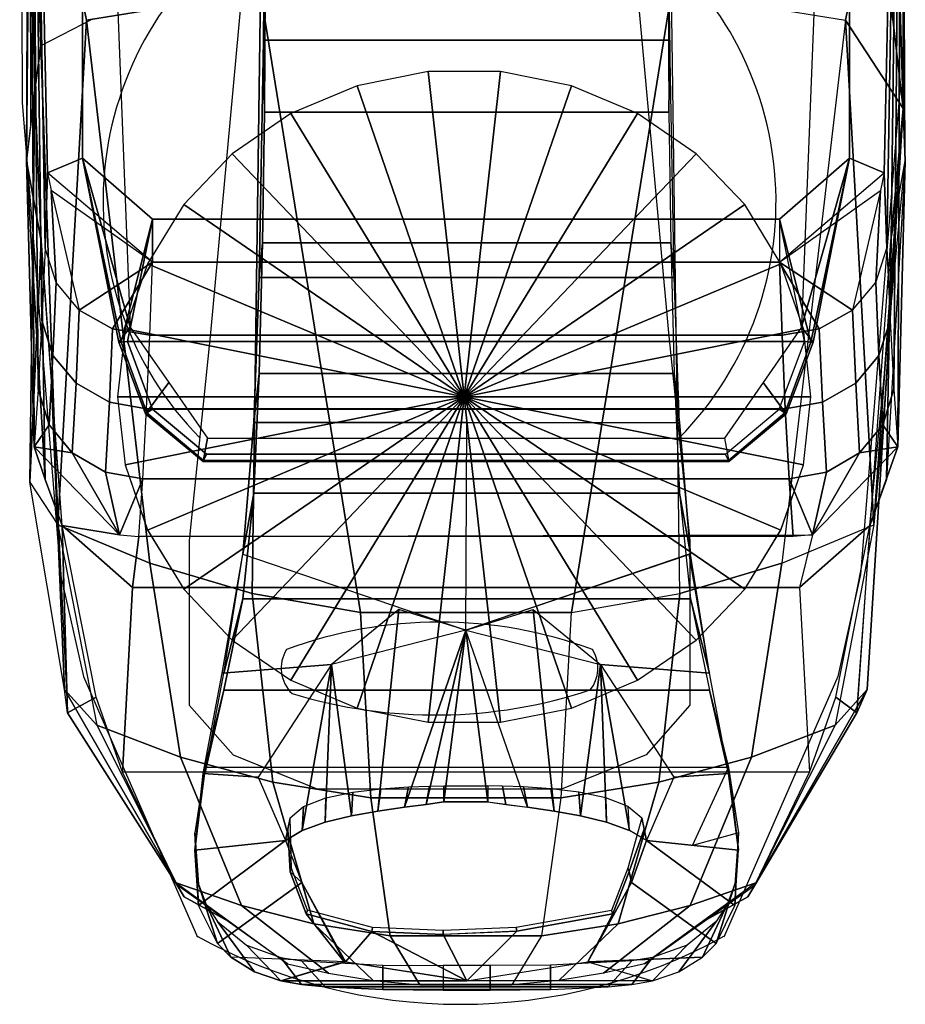
# Model space of a CAD drawing. Extents: x 0 to 285, y -545 to 1.
# Drawn here: x 32 to 285, y -545 to -264 of the extents above; entities that cross this region are included whole.
import ezdxf

# ---------------------------------------------------------------- set-up
doc = ezdxf.new("R2010")
doc.units = 0
doc.header["$LTSCALE"] = 10
doc.linetypes.add('CONTINUA', pattern=[0])
for name, color, linetype in [('elux3d-200-2d', 1, 'CONTINUA'), ('elux3d-200-3d', 1, 'CONTINUA'), ('elux3d-204-2d', 7, 'CONTINUOUS')]:
    doc.layers.add(name, color=color, linetype=linetype)

msp = doc.modelspace()

# ---------------------------------------------------------------- linework, layer by layer
at = {"layer": 'elux3d-200-2d'}
for points in [[(31.85, -93.93), (32.55, -287.57), (43.53, -422.31), (50.04, -451.45), (82.55, -525.82)], [(283.41, -93.93), (282.7, -287.57), (271.73, -422.31), (265.22, -451.45), (232.7, -525.82)]]:
    msp.add_lwpolyline(points, dxfattribs=at)
msp.add_arc((157.63, -390.21), 154.77, 240.885, 299.115, dxfattribs=at)
at = {"layer": 'elux3d-200-3d', "extrusion": (-1, 0, 0)}
for p, q in [((52.58, -263.82, 1248.18), (37.89, -271.4, 1226.33)), ((50.88, -264.11, 1247.58), (42.76, -408.09, 1210.78)), ((37.89, -271.4, 1226.33), (36.15, -284.11, 1184.98))]:
    msp.add_line(p, q, dxfattribs=at)
at = {"layer": 'elux3d-200-3d', "extrusion": (0, -0.329907, 0.944013), "elevation": 1285.04}
msp.add_lwpolyline([(257.59, 55.42), (255.43, 75.98), (249.04, 95.65), (238.7, 113.56), (224.86, 128.92), (208.13, 141.08), (189.24, 149.49), (169.02, 153.79), (148.34, 153.79), (128.11, 149.49), (109.22, 141.08), (92.49, 128.92), (78.66, 113.56), (68.32, 95.65), (61.93, 75.98), (59.76, 55.42), (61.93, 34.85), (68.32, 15.19), (78.66, -2.72), (92.49, -18.09), (109.22, -30.24), (128.11, -38.65), (148.34, -42.95), (169.02, -42.95), (189.24, -38.65), (208.13, -30.24), (224.86, -18.09), (238.7, -2.72), (249.04, 15.19), (255.43, 34.85)], close=True, dxfattribs=at)
at = {"layer": 'elux3d-200-3d'}
for points in [[(34.7, -71.24, 1021.34), (49.77, -61.09, 1011.42), (49.78, -303.48, 926.17), (39.81, -307.68, 935.28)], [(53.11, -88.2, 900.16), (63.4, -351.71, 899.3), (49.78, -303.48, 926.17), (49.77, -61.09, 1011.42)], [(265.22, -88.2, 900.16), (254.94, -351.71, 899.3), (268.55, -303.48, 926.17), (268.56, -61.09, 1011.42)], [(283.63, -71.24, 1021.34), (268.56, -61.09, 1011.42), (268.55, -303.48, 926.17), (278.52, -307.68, 935.28)], [(34.7, -71.24, 1021.34), (39.81, -307.68, 935.28), (39.11, -329.14, 977.68), (34.7, -69.02, 1070.79)], [(34.7, -72.27, 1119.74), (34.7, -69.02, 1070.79), (39.11, -329.14, 977.68), (38.19, -349.77, 1022.34)], [(283.63, -71.24, 1021.34), (278.52, -307.68, 935.28), (279.22, -329.14, 977.68), (283.63, -69.02, 1070.79)], [(283.63, -72.27, 1119.74), (283.63, -69.02, 1070.79), (279.22, -329.14, 977.68), (280.15, -349.77, 1022.34)], [(34.7, -81.16, 1169.18), (34.7, -72.27, 1119.74), (38.19, -349.77, 1022.34), (37.08, -369.41, 1069.02)], [(283.63, -81.16, 1169.18), (283.63, -72.27, 1119.74), (280.15, -349.77, 1022.34), (281.25, -369.41, 1069.02)], [(34.7, -81.16, 1169.18), (37.08, -369.41, 1069.02), (35.93, -385.89, 1112.2), (34.7, -95.77, 1217.8)], [(283.63, -81.16, 1169.18), (281.25, -369.41, 1069.02), (282.4, -385.89, 1112.2), (283.63, -95.77, 1217.8)], [(34.7, -95.77, 1217.8), (35.93, -385.89, 1112.2), (33.82, -304.28, 1158.99), (34.7, -95.77, 1217.8)], [(34.88, -188.31, 1253.61), (34.7, -95.77, 1217.8), (33.82, -304.28, 1158.99), (34.88, -188.31, 1253.61)], [(283.63, -95.77, 1217.8), (282.33, -235.03, 1261.41), (283.93, -289.29, 1182.21), (283.63, -95.77, 1217.8)], [(283.63, -95.77, 1217.8), (282.4, -385.89, 1112.2), (284.51, -304.28, 1158.99), (283.63, -95.77, 1217.8)], [(283.63, -95.77, 1217.8), (283.93, -289.29, 1182.21), (284.51, -304.28, 1158.99), (283.63, -95.77, 1217.8)], [(39.3, -146.8, 1323.17), (34.88, -188.31, 1253.61), (50.88, -264.11, 1247.58), (42.25, -221.72, 1358.02)], [(34.88, -188.31, 1253.61), (33.82, -304.28, 1158.99), (34.99, -294.2, 1171.98), (34.88, -188.31, 1253.61)], [(34.88, -188.31, 1253.61), (37.89, -271.4, 1226.33), (42.76, -408.09, 1210.78), (50.88, -264.11, 1247.58)], [(37.89, -271.4, 1226.33), (34.88, -188.31, 1253.61), (36.15, -284.11, 1184.98), (37.89, -271.4, 1226.33)], [(36.15, -284.11, 1184.98), (34.88, -188.31, 1253.61), (34.99, -294.2, 1171.98), (36.15, -284.11, 1184.98)], [(93.41, -221.72, 1358.02), (42.25, -221.72, 1358.02), (50.88, -264.11, 1247.58), (100.56, -256, 1252.27)], [(276.09, -221.72, 1358.02), (217.46, -221.72, 1358.02), (217.78, -256, 1252.27), (267.46, -264.11, 1247.58)], [(267.46, -264.11, 1247.58), (283.93, -289.29, 1182.21), (276.09, -221.72, 1358.02), (267.46, -264.11, 1247.58)], [(276.09, -221.72, 1358.02), (276.09, -221.72, 1358.02), (283.93, -289.29, 1182.21), (282.33, -235.03, 1261.41)], [(217.33, -269.79, 1395.89), (216.95, -226.26, 1383.38), (101.81, -226.26, 1383.38), (101.43, -269.79, 1395.89)], [(101.88, -255.01, 1329.13), (101.66, -290.32, 1341.21), (101.43, -269.79, 1395.89), (101.81, -226.26, 1383.38)], [(216.88, -255.01, 1329.13), (217.09, -290.32, 1341.21), (217.33, -269.79, 1395.89), (216.95, -226.26, 1383.38)], [(101.88, -255.01, 1329.13), (216.88, -255.01, 1329.13), (217.09, -290.32, 1341.21), (101.66, -290.32, 1341.21)], [(69, -419.11, 1210.2), (98.19, -427.75, 1209.75), (100.56, -256, 1252.27), (50.88, -264.11, 1247.58)], [(129.1, -433.11, 1209.47), (100.56, -256, 1252.27), (98.19, -427.75, 1209.75), (129.1, -433.11, 1209.47)], [(129.1, -433.11, 1209.47), (189.24, -433.11, 1209.47), (217.78, -256, 1252.27), (100.56, -256, 1252.27)], [(189.24, -433.11, 1209.47), (220.15, -427.75, 1209.75), (217.78, -256, 1252.27), (189.24, -433.11, 1209.47)], [(249.33, -419.11, 1210.2), (220.15, -427.75, 1209.75), (217.78, -256, 1252.27), (267.46, -264.11, 1247.58)], [(42.76, -408.09, 1210.78), (69, -419.11, 1210.2), (50.88, -264.11, 1247.58), (42.76, -408.09, 1210.78)], [(267.46, -264.11, 1247.58), (249.33, -419.11, 1210.2), (275.58, -408.09, 1210.78), (267.46, -264.11, 1247.58)], [(275.58, -408.09, 1210.78), (283.93, -289.29, 1182.21), (267.46, -264.11, 1247.58), (275.58, -408.09, 1210.78)], [(36.15, -284.11, 1184.98), (34.76, -395.92, 1177.23), (42.76, -408.09, 1210.78), (37.89, -271.4, 1226.33)], [(218.58, -337.55, 1399.67), (217.33, -269.79, 1395.89), (101.43, -269.79, 1395.89), (100.18, -337.55, 1399.67)], [(101.66, -290.32, 1341.21), (101.11, -327.61, 1346.98), (100.18, -337.55, 1399.67), (101.43, -269.79, 1395.89)], [(217.09, -290.32, 1341.21), (217.65, -327.61, 1346.98), (218.58, -337.55, 1399.67), (217.33, -269.79, 1395.89)], [(148.34, -278.77, 1263.83), (128.11, -282.82, 1262.41), (158.68, -371.63, 1231.37), (148.34, -278.77, 1263.83)], [(169.02, -278.77, 1263.83), (148.34, -278.77, 1263.83), (158.68, -371.63, 1231.37), (169.02, -278.77, 1263.83)], [(189.24, -282.82, 1262.41), (169.02, -278.77, 1263.83), (158.68, -371.63, 1231.37), (189.24, -282.82, 1262.41)], [(128.11, -282.82, 1262.41), (109.22, -290.76, 1259.63), (158.68, -371.63, 1231.37), (128.11, -282.82, 1262.41)], [(208.13, -290.76, 1259.63), (189.24, -282.82, 1262.41), (158.68, -371.63, 1231.37), (208.13, -290.76, 1259.63)], [(36.15, -284.11, 1184.98), (33.82, -304.28, 1158.99), (37.97, -327.16, 1152.58), (36.15, -284.11, 1184.98)], [(37.97, -327.16, 1152.58), (34.76, -395.92, 1177.23), (36.15, -284.11, 1184.98), (37.97, -327.16, 1152.58)], [(273.67, -455.12, 1152.87), (270.69, -461.75, 1128.55), (280.37, -327.16, 1152.58), (283.93, -289.29, 1182.21)], [(275.58, -408.09, 1210.78), (275.58, -408.09, 1210.78), (278.8, -372.21, 1167.54), (283.93, -289.29, 1182.21)], [(283.93, -289.29, 1182.21), (280.37, -327.16, 1152.58), (284.51, -304.28, 1158.99), (283.93, -289.29, 1182.21)], [(109.22, -290.76, 1259.63), (92.49, -302.24, 1255.62), (158.68, -371.63, 1231.37), (109.22, -290.76, 1259.63)], [(101.66, -290.32, 1341.21), (217.09, -290.32, 1341.21), (217.65, -327.61, 1346.98), (101.11, -327.61, 1346.98)], [(224.86, -302.24, 1255.62), (208.13, -290.76, 1259.63), (158.68, -371.63, 1231.37), (224.86, -302.24, 1255.62)], [(39.81, -307.68, 935.28), (49.78, -303.48, 926.17), (69.74, -320.88, 919.84), (69.74, -333.18, 924.62)], [(49.78, -303.48, 926.17), (60.8, -355.97, 914.84), (69.74, -320.88, 919.84), (49.78, -303.48, 926.17)], [(49.78, -303.48, 926.17), (60.12, -356.01, 912.96), (60.8, -355.97, 914.84), (49.78, -303.48, 926.17)], [(63.4, -351.71, 899.3), (60.12, -356.01, 912.96), (49.78, -303.48, 926.17), (63.4, -351.71, 899.3)], [(92.49, -302.24, 1255.62), (78.66, -316.74, 1250.55), (158.68, -371.63, 1231.37), (92.49, -302.24, 1255.62)], [(238.7, -316.74, 1250.55), (224.86, -302.24, 1255.62), (158.68, -371.63, 1231.37), (238.7, -316.74, 1250.55)], [(268.55, -303.48, 926.17), (257.54, -355.97, 914.84), (248.59, -320.88, 919.84), (268.55, -303.48, 926.17)], [(278.52, -307.68, 935.28), (268.55, -303.48, 926.17), (248.59, -320.88, 919.84), (248.59, -333.18, 924.62)], [(254.94, -351.71, 899.3), (258.22, -356.01, 912.96), (268.55, -303.48, 926.17), (254.94, -351.71, 899.3)], [(268.55, -303.48, 926.17), (258.22, -356.01, 912.96), (257.54, -355.97, 914.84), (268.55, -303.48, 926.17)], [(37.97, -327.16, 1152.58), (33.82, -304.28, 1158.99), (39.16, -395.2, 1111.49), (37.97, -327.16, 1152.58)], [(33.82, -304.28, 1158.99), (35.93, -385.89, 1112.2), (39.16, -395.2, 1111.49), (33.82, -304.28, 1158.99)], [(284.51, -304.28, 1158.99), (282.4, -385.89, 1112.2), (274.41, -408.3, 1106.72), (284.51, -304.28, 1158.99)], [(280.37, -327.16, 1152.58), (284.51, -304.28, 1158.99), (279.17, -395.2, 1111.49), (280.37, -327.16, 1152.58)], [(39.11, -329.14, 977.68), (39.81, -307.68, 935.28), (40.86, -312.72, 932.92), (42.25, -339.01, 973)], [(279.22, -329.14, 977.68), (278.52, -307.68, 935.28), (277.47, -312.72, 932.92), (276.09, -339.01, 973)], [(40.86, -312.72, 932.92), (48.85, -346.86, 969.36), (42.25, -339.01, 973), (40.86, -312.72, 932.92)], [(69.74, -333.18, 924.62), (40.86, -312.72, 932.92), (48.85, -346.86, 969.36)], [(248.59, -333.18, 924.62), (277.47, -312.72, 932.92), (269.49, -346.86, 969.36)], [(277.47, -312.72, 932.92), (269.49, -346.86, 969.36), (276.09, -339.01, 973), (277.47, -312.72, 932.92)], [(78.66, -316.74, 1250.55), (68.32, -333.65, 1244.65), (158.68, -371.63, 1231.37), (78.66, -316.74, 1250.55)], [(249.04, -333.65, 1244.65), (238.7, -316.74, 1250.55), (158.68, -371.63, 1231.37), (249.04, -333.65, 1244.65)], [(60.8, -355.97, 914.84), (62.6, -355.8, 915.62), (69.74, -320.88, 919.84)], [(62.6, -355.8, 915.62), (255.74, -355.8, 915.62), (248.59, -320.88, 919.84), (69.74, -320.88, 919.84)], [(69.74, -333.18, 924.62), (69.74, -320.88, 919.84), (248.59, -320.88, 919.84), (248.59, -333.18, 924.62)], [(257.54, -355.97, 914.84), (255.74, -355.8, 915.62), (248.59, -320.88, 919.84)], [(40.94, -367.73, 1129.65), (44.66, -455.12, 1152.87), (34.76, -395.92, 1177.23), (37.97, -327.16, 1152.58)], [(37.97, -327.16, 1152.58), (39.16, -395.2, 1111.49), (43.92, -408.3, 1106.72), (37.97, -327.16, 1152.58)], [(101.11, -327.61, 1346.98), (100.18, -364.92, 1347.52), (98.67, -378.93, 1394.66), (100.18, -337.55, 1399.67)], [(101.11, -327.61, 1346.98), (217.65, -327.61, 1346.98), (218.58, -364.92, 1347.52), (100.18, -364.92, 1347.52)], [(217.65, -327.61, 1346.98), (218.58, -364.92, 1347.52), (220.09, -378.93, 1394.66), (218.58, -337.55, 1399.67)], [(280.37, -327.16, 1152.58), (279.17, -395.2, 1111.49), (274.41, -408.3, 1106.72), (270.69, -461.75, 1128.55)], [(39.11, -329.14, 977.68), (38.19, -349.77, 1022.34), (41.34, -359.78, 1018.01), (42.25, -339.01, 973)], [(279.22, -329.14, 977.68), (280.15, -349.77, 1022.34), (277, -359.78, 1018.01), (276.09, -339.01, 973)], [(48.85, -346.86, 969.36), (58.36, -352.18, 966.99), (69.74, -333.18, 924.62)], [(68.99, -354.01, 966.31), (69.74, -333.18, 924.62), (58.36, -352.18, 966.99)], [(68.32, -333.65, 1244.65), (61.93, -352.21, 1238.16), (158.68, -371.63, 1231.37), (68.32, -333.65, 1244.65)], [(69.74, -333.18, 924.62), (248.59, -333.18, 924.62), (249.34, -354.01, 966.31), (68.99, -354.01, 966.31)], [(255.43, -352.21, 1238.16), (249.04, -333.65, 1244.65), (158.68, -371.63, 1231.37), (255.43, -352.21, 1238.16)], [(269.49, -346.86, 969.36), (259.98, -352.18, 966.99), (248.59, -333.18, 924.62)], [(249.34, -354.01, 966.31), (248.59, -333.18, 924.62), (259.98, -352.18, 966.99)], [(42.25, -339.01, 973), (41.34, -359.78, 1018.01), (47.94, -367.73, 1014.66), (48.85, -346.86, 969.36)], [(220.09, -378.93, 1394.66), (218.58, -337.55, 1399.67), (100.18, -337.55, 1399.67), (98.67, -378.93, 1394.66)], [(276.09, -339.01, 973), (277, -359.78, 1018.01), (270.39, -367.73, 1014.66), (269.49, -346.86, 969.36)], [(48.85, -346.86, 969.36), (47.94, -367.73, 1014.66), (57.44, -373.12, 1012.5), (58.36, -352.18, 966.99)], [(269.49, -346.86, 969.36), (270.39, -367.73, 1014.66), (260.9, -373.12, 1012.5), (259.98, -352.18, 966.99)], [(38.19, -349.77, 1022.34), (37.08, -369.41, 1069.02), (40.24, -379.55, 1065.04), (41.34, -359.78, 1018.01)], [(280.15, -349.77, 1022.34), (281.25, -369.41, 1069.02), (278.1, -379.55, 1065.04), (277, -359.78, 1018.01)], [(58.36, -352.18, 966.99), (57.44, -373.12, 1012.5), (68.06, -374.99, 1011.91), (68.99, -354.01, 966.31)], [(61.93, -352.21, 1238.16), (59.76, -371.63, 1231.37), (158.68, -371.63, 1231.37), (61.93, -352.21, 1238.16)], [(63.4, -351.71, 899.3), (74.42, -367.56, 899.3), (67.76, -376.44, 912.21), (60.12, -356.01, 912.96)], [(68.99, -354.01, 966.31), (249.34, -354.01, 966.31), (250.28, -374.99, 1011.91), (68.06, -374.99, 1011.91)], [(257.59, -371.63, 1231.37), (255.43, -352.21, 1238.16), (158.68, -371.63, 1231.37), (257.59, -371.63, 1231.37)], [(254.94, -351.71, 899.3), (243.92, -367.56, 899.3), (250.57, -376.44, 912.21), (258.22, -356.01, 912.96)], [(259.98, -352.18, 966.99), (260.9, -373.12, 1012.5), (250.28, -374.99, 1011.91), (249.34, -354.01, 966.31)], [(60.12, -356.01, 912.96), (67.76, -376.44, 912.21), (68.16, -376.17, 914.34), (60.8, -355.97, 914.84)], [(60.8, -355.97, 914.84), (68.16, -376.17, 914.34), (69.76, -375.09, 915.28), (62.6, -355.8, 915.62)], [(69.76, -375.09, 915.28), (248.57, -375.09, 915.28), (255.74, -355.8, 915.62), (62.6, -355.8, 915.62)], [(257.54, -355.97, 914.84), (250.18, -376.17, 914.34), (248.57, -375.09, 915.28), (255.74, -355.8, 915.62)], [(258.22, -356.01, 912.96), (250.57, -376.44, 912.21), (250.18, -376.17, 914.34), (257.54, -355.97, 914.84)], [(41.34, -359.78, 1018.01), (40.24, -379.55, 1065.04), (46.84, -387.61, 1061.99), (47.94, -367.73, 1014.66)], [(277, -359.78, 1018.01), (278.1, -379.55, 1065.04), (271.49, -387.61, 1061.99), (270.39, -367.73, 1014.66)], [(100.18, -364.92, 1347.52), (98.67, -399.1, 1344.03), (95.5, -416.5, 1383.79), (98.67, -378.93, 1394.66)], [(100.18, -364.92, 1347.52), (218.58, -364.92, 1347.52), (220.09, -399.1, 1344.03), (98.67, -399.1, 1344.03)], [(218.58, -364.92, 1347.52), (220.09, -399.1, 1344.03), (223.26, -416.5, 1383.79), (220.09, -378.93, 1394.66)], [(40.94, -367.73, 1129.65), (45.48, -461.75, 1128.55), (44.66, -455.12, 1152.87), (40.94, -367.73, 1129.65)], [(40.94, -367.73, 1129.65), (40.94, -367.73, 1129.65), (45.48, -461.75, 1128.55), (43.92, -408.3, 1106.72)], [(47.94, -367.73, 1014.66), (46.84, -387.61, 1061.99), (56.34, -393.08, 1060.05), (57.44, -373.12, 1012.5)], [(74.42, -367.56, 899.3), (85.44, -383.4, 899.3), (84.15, -390.05, 911.71), (67.76, -376.44, 912.21)], [(243.92, -367.56, 899.3), (232.89, -383.4, 899.3), (234.18, -390.05, 911.71), (250.57, -376.44, 912.21)], [(270.39, -367.73, 1014.66), (271.49, -387.61, 1061.99), (262, -393.08, 1060.05), (260.9, -373.12, 1012.5)], [(37.08, -369.41, 1069.02), (35.93, -385.89, 1112.2), (40.24, -379.55, 1065.04)], [(281.25, -369.41, 1069.02), (282.4, -385.89, 1112.2), (278.1, -379.55, 1065.04)], [(57.44, -373.12, 1012.5), (56.34, -393.08, 1060.05), (66.95, -394.98, 1059.56), (68.06, -374.99, 1011.91)], [(59.76, -371.63, 1231.37), (61.93, -391.04, 1224.59), (158.68, -371.63, 1231.37), (59.76, -371.63, 1231.37)], [(61.93, -391.04, 1224.59), (68.32, -409.61, 1218.1), (158.68, -371.63, 1231.37), (61.93, -391.04, 1224.59)], [(68.32, -409.61, 1218.1), (78.66, -426.51, 1212.19), (158.68, -371.63, 1231.37), (68.32, -409.61, 1218.1)], [(78.66, -426.51, 1212.19), (92.49, -441.02, 1207.12), (158.68, -371.63, 1231.37), (78.66, -426.51, 1212.19)], [(92.49, -441.02, 1207.12), (109.22, -452.49, 1203.11), (158.68, -371.63, 1231.37), (92.49, -441.02, 1207.12)], [(109.22, -452.49, 1203.11), (128.11, -460.43, 1200.34), (158.68, -371.63, 1231.37), (109.22, -452.49, 1203.11)], [(128.11, -460.43, 1200.34), (148.34, -464.49, 1198.92), (158.68, -371.63, 1231.37), (128.11, -460.43, 1200.34)], [(148.34, -464.49, 1198.92), (169.02, -464.49, 1198.92), (158.68, -371.63, 1231.37), (148.34, -464.49, 1198.92)], [(255.43, -391.04, 1224.59), (257.59, -371.63, 1231.37), (158.68, -371.63, 1231.37), (255.43, -391.04, 1224.59)], [(249.04, -409.61, 1218.1), (255.43, -391.04, 1224.59), (158.68, -371.63, 1231.37), (249.04, -409.61, 1218.1)], [(238.7, -426.51, 1212.19), (249.04, -409.61, 1218.1), (158.68, -371.63, 1231.37), (238.7, -426.51, 1212.19)], [(224.86, -441.02, 1207.12), (238.7, -426.51, 1212.19), (158.68, -371.63, 1231.37), (224.86, -441.02, 1207.12)], [(208.13, -452.49, 1203.11), (224.86, -441.02, 1207.12), (158.68, -371.63, 1231.37), (208.13, -452.49, 1203.11)], [(189.24, -460.43, 1200.34), (208.13, -452.49, 1203.11), (158.68, -371.63, 1231.37), (189.24, -460.43, 1200.34)], [(169.02, -464.49, 1198.92), (189.24, -460.43, 1200.34), (158.68, -371.63, 1231.37), (169.02, -464.49, 1198.92)], [(260.9, -373.12, 1012.5), (262, -393.08, 1060.05), (251.39, -394.98, 1059.56), (250.28, -374.99, 1011.91)], [(275.58, -408.09, 1210.78), (264.46, -465.31, 1185.64), (273.67, -455.12, 1152.87), (278.8, -372.21, 1167.54)], [(66.95, -394.98, 1059.56), (68.06, -374.99, 1011.91), (250.28, -374.99, 1011.91), (251.39, -394.98, 1059.56)], [(67.76, -376.44, 912.21), (84.15, -390.05, 911.71), (84.29, -389.78, 913.99), (68.16, -376.17, 914.34)], [(68.16, -376.17, 914.34), (84.29, -389.78, 913.99), (85.13, -387.96, 915.06), (69.76, -375.09, 915.28)], [(69.76, -375.09, 915.28), (85.13, -387.96, 915.06), (233.2, -387.96, 915.06), (248.57, -375.09, 915.28)], [(250.18, -376.17, 914.34), (234.04, -389.78, 913.99), (233.2, -387.96, 915.06), (248.57, -375.09, 915.28)], [(250.57, -376.44, 912.21), (234.18, -390.05, 911.71), (234.04, -389.78, 913.99), (250.18, -376.17, 914.34)], [(95.5, -416.5, 1383.79), (159.17, -438.21, 1375.04), (159.38, -378.93, 1394.66), (98.67, -378.93, 1394.66)], [(223.26, -416.5, 1383.79), (159.17, -438.21, 1375.04), (159.38, -378.93, 1394.66), (220.09, -378.93, 1394.66)], [(46.84, -387.61, 1061.99), (40.24, -379.55, 1065.04), (35.93, -385.89, 1112.2)], [(271.49, -387.61, 1061.99), (278.1, -379.55, 1065.04), (282.4, -385.89, 1112.2)], [(85.44, -383.4, 899.3), (232.89, -383.4, 899.3), (234.18, -390.05, 911.71), (84.15, -390.05, 911.71)], [(35.93, -385.89, 1112.2), (60.31, -411.03, 1103.05), (43.92, -408.3, 1106.72), (39.16, -395.2, 1111.49)], [(35.93, -385.89, 1112.2), (60.31, -411.03, 1103.05), (46.84, -387.61, 1061.99)], [(60.31, -411.03, 1103.05), (56.34, -393.08, 1060.05), (46.84, -387.61, 1061.99), (60.31, -411.03, 1103.05)], [(274.41, -408.3, 1106.72), (282.4, -385.89, 1112.2), (258.03, -411.03, 1103.05), (254.35, -426.05, 1100.26)], [(282.4, -385.89, 1112.2), (258.03, -411.03, 1103.05), (271.49, -387.61, 1061.99)], [(258.03, -411.03, 1103.05), (262, -393.08, 1060.05), (271.49, -387.61, 1061.99), (258.03, -411.03, 1103.05)], [(84.15, -390.05, 911.71), (234.18, -390.05, 911.71), (234.04, -389.78, 913.99), (84.29, -389.78, 913.99)], [(84.29, -389.78, 913.99), (234.04, -389.78, 913.99), (233.2, -387.96, 915.06), (85.13, -387.96, 915.06)], [(66.95, -394.98, 1059.56), (56.34, -393.08, 1060.05), (60.31, -411.03, 1103.05)], [(251.39, -394.98, 1059.56), (262, -393.08, 1060.05), (258.03, -411.03, 1103.05)], [(42.76, -408.09, 1210.78), (53.88, -465.31, 1185.64), (44.66, -455.12, 1152.87), (34.76, -395.92, 1177.23)], [(60.31, -411.03, 1103.05), (65.82, -411.51, 1102.88), (66.95, -394.98, 1059.56)], [(66.95, -394.98, 1059.56), (251.39, -394.98, 1059.56), (252.52, -411.51, 1102.88), (65.82, -411.51, 1102.88)], [(258.03, -411.03, 1103.05), (252.52, -411.51, 1102.88), (251.39, -394.98, 1059.56)], [(98.67, -399.1, 1344.03), (95.5, -429.28, 1336.77), (90.08, -450.43, 1367.11), (95.5, -416.5, 1383.79)], [(98.67, -399.1, 1344.03), (220.09, -399.1, 1344.03), (223.26, -429.28, 1336.77), (95.5, -429.28, 1336.77)], [(220.09, -399.1, 1344.03), (223.26, -429.28, 1336.77), (228.68, -450.43, 1367.11), (223.26, -416.5, 1383.79)], [(69, -419.11, 1210.2), (42.76, -408.09, 1210.78), (53.88, -465.31, 1185.64), (77.7, -474.45, 1185.17)], [(45.48, -461.75, 1128.55), (45.48, -461.75, 1128.55), (53.66, -457.35, 1107.37), (43.92, -408.3, 1106.72)], [(43.92, -408.3, 1106.72), (60.31, -411.03, 1103.05), (65.82, -411.51, 1102.88), (63.99, -426.05, 1100.26)], [(53.66, -457.35, 1107.37), (43.92, -408.3, 1106.72), (63.99, -426.05, 1100.26), (61.14, -478.7, 1105.05)], [(249.33, -419.11, 1210.2), (275.58, -408.09, 1210.78), (264.46, -465.31, 1185.64), (240.63, -474.45, 1185.17)], [(264.67, -457.35, 1107.37), (274.41, -408.3, 1106.72), (254.35, -426.05, 1100.26), (257.2, -478.7, 1105.05)], [(270.69, -461.75, 1128.55), (270.69, -461.75, 1128.55), (264.67, -457.35, 1107.37), (274.41, -408.3, 1106.72)], [(63.99, -426.05, 1100.26), (65.82, -411.51, 1102.88), (258.03, -411.03, 1103.05), (254.35, -426.05, 1100.26)], [(120.79, -448.04, 1368.52), (89.65, -450.43, 1367.11), (95.5, -416.5, 1383.79), (159.17, -438.21, 1375.04)], [(197.54, -448.04, 1368.52), (228.68, -450.43, 1367.11), (222.84, -416.5, 1383.79), (159.17, -438.21, 1375.04)], [(98.19, -427.75, 1209.75), (69, -419.11, 1210.2), (77.7, -474.45, 1185.17), (104.11, -481.61, 1184.81)], [(220.15, -427.75, 1209.75), (249.33, -419.11, 1210.2), (240.63, -474.45, 1185.17), (214.23, -481.61, 1184.81)], [(63.99, -426.05, 1100.26), (254.35, -426.05, 1100.26), (257.2, -478.7, 1105.05), (61.14, -478.7, 1105.05)], [(95.5, -429.28, 1336.77), (90.08, -455.29, 1325.91), (84.64, -479.1, 1346.91), (90.08, -450.43, 1367.11)], [(223.26, -429.28, 1336.77), (228.68, -455.29, 1325.91), (90.08, -455.29, 1325.91), (95.5, -429.28, 1336.77)], [(129.1, -433.11, 1209.47), (98.19, -427.75, 1209.75), (104.11, -481.61, 1184.81), (132, -486.04, 1184.58)], [(189.24, -433.11, 1209.47), (220.15, -427.75, 1209.75), (214.23, -481.61, 1184.81), (186.33, -486.04, 1184.58)], [(223.26, -429.28, 1336.77), (228.68, -455.29, 1325.91), (234.11, -479.1, 1346.91), (228.68, -450.43, 1367.11)], [(126.47, -491.22, 1326.49), (134.04, -489.86, 1326.67), (139.98, -432.27, 1376.15), (120.79, -448.04, 1368.52)], [(141.64, -488.76, 1326.51), (159.17, -438.21, 1375.04), (139.98, -432.27, 1376.15), (134.04, -489.86, 1326.67)], [(176.7, -488.76, 1326.51), (159.17, -438.21, 1375.04), (178.36, -432.27, 1376.15), (184.29, -489.86, 1326.67)], [(191.86, -491.22, 1326.49), (184.29, -489.86, 1326.67), (178.36, -432.27, 1376.15), (197.54, -448.04, 1368.52)], [(189.24, -433.11, 1209.47), (129.1, -433.11, 1209.47), (132, -486.04, 1184.58), (186.33, -486.04, 1184.58)], [(159.17, -438.21, 1375.04), (141.64, -488.76, 1326.51), (147.79, -487.95, 1326.16), (159.17, -438.21, 1375.04)], [(159.17, -438.21, 1375.04), (147.79, -487.95, 1326.16), (152.9, -487.2, 1325.69), (159.17, -438.21, 1375.04)], [(159.17, -438.21, 1375.04), (152.9, -487.2, 1325.69), (165.44, -487.2, 1325.69), (159.17, -438.21, 1375.04)], [(159.17, -438.21, 1375.04), (165.44, -487.2, 1325.69), (176.7, -488.76, 1326.51), (159.17, -438.21, 1375.04)], [(99.9, -480.12, 1346.05), (84.22, -479.1, 1346.91), (89.65, -450.43, 1367.11), (120.79, -448.04, 1368.52)], [(112.47, -495.41, 1324.64), (120.79, -448.04, 1368.52), (99.9, -480.12, 1346.05), (107.69, -498.24, 1322.83)], [(119.03, -493.04, 1325.86), (120.79, -448.04, 1368.52), (112.47, -495.41, 1324.64), (119.03, -493.04, 1325.86)], [(119.03, -493.04, 1325.86), (126.47, -491.22, 1326.49), (120.79, -448.04, 1368.52), (119.03, -493.04, 1325.86)], [(199.31, -493.04, 1325.86), (191.86, -491.22, 1326.49), (197.54, -448.04, 1368.52), (199.31, -493.04, 1325.86)], [(205.87, -495.41, 1324.64), (197.54, -448.04, 1368.52), (218.44, -480.12, 1346.05), (210.65, -498.24, 1322.83)], [(199.31, -493.04, 1325.86), (197.54, -448.04, 1368.52), (205.87, -495.41, 1324.64), (199.31, -493.04, 1325.86)], [(218.44, -480.12, 1346.05), (234.11, -479.1, 1346.91), (228.68, -450.43, 1367.11), (197.54, -448.04, 1368.52)], [(44.66, -455.12, 1152.87), (78.78, -514.33, 1128.51), (76.75, -510.95, 1104.18), (45.48, -461.75, 1128.55)], [(53.88, -465.31, 1185.64), (76.48, -510.27, 1150.82), (78.78, -514.33, 1128.51), (44.66, -455.12, 1152.87)], [(264.46, -465.31, 1185.64), (241.85, -510.27, 1150.82), (239.56, -514.33, 1128.51), (273.67, -455.12, 1152.87)], [(273.67, -455.12, 1152.87), (239.56, -514.33, 1128.51), (241.58, -510.95, 1104.18), (270.69, -461.75, 1128.55)], [(76.75, -510.95, 1104.18), (61.14, -478.7, 1105.05), (53.66, -457.35, 1107.37), (45.48, -461.75, 1128.55)], [(90.08, -455.29, 1325.91), (84.64, -477.43, 1312.15), (81.81, -501, 1325.93), (84.64, -479.1, 1346.91)], [(228.68, -455.29, 1325.91), (234.11, -477.43, 1312.15), (84.64, -477.43, 1312.15), (90.08, -455.29, 1325.91)], [(228.68, -455.29, 1325.91), (234.11, -477.43, 1312.15), (236.95, -501, 1325.93), (234.11, -479.1, 1346.91)], [(241.58, -510.95, 1104.18), (257.2, -478.7, 1105.05), (264.67, -457.35, 1107.37), (270.69, -461.75, 1128.55)], [(77.7, -474.45, 1185.17), (53.88, -465.31, 1185.64), (76.48, -510.27, 1150.82), (95.16, -516.79, 1151.22)], [(240.63, -474.45, 1185.17), (264.46, -465.31, 1185.64), (241.85, -510.27, 1150.82), (223.18, -516.79, 1151.22)], [(104.11, -481.61, 1184.81), (77.7, -474.45, 1185.17), (95.16, -516.79, 1151.22), (115.79, -522.01, 1151.76)], [(214.23, -481.61, 1184.81), (240.63, -474.45, 1185.17), (223.18, -516.79, 1151.22), (202.55, -522.01, 1151.76)], [(84.64, -477.43, 1312.15), (81.81, -496.01, 1296.69), (82.85, -516.79, 1306.55), (81.81, -501, 1325.93)], [(234.11, -477.43, 1312.15), (236.95, -496.01, 1296.69), (223.8, -499.62, 1324.38), (234.11, -477.43, 1312.15)], [(234.11, -477.43, 1312.15), (236.95, -496.01, 1296.69), (235.91, -516.79, 1306.55), (236.95, -501, 1325.93)], [(107.69, -498.24, 1322.83), (81.81, -501, 1325.93), (84.22, -479.1, 1346.91), (99.9, -480.12, 1346.05)], [(210.65, -498.24, 1322.83), (236.95, -501, 1325.93), (234.11, -479.1, 1346.91), (218.44, -480.12, 1346.05)], [(132, -486.04, 1184.58), (104.11, -481.61, 1184.81), (115.79, -522.01, 1151.76), (137.55, -525.41, 1152.41)], [(141.64, -488.76, 1326.51), (134.04, -489.86, 1326.67), (134.92, -483.44, 1318.24), (142.79, -482.9, 1318.73)], [(147.79, -487.95, 1326.16), (141.64, -488.76, 1326.51), (142.79, -482.9, 1318.73), (148.76, -482.71, 1318.88)], [(152.9, -487.2, 1325.69), (147.79, -487.95, 1326.16), (148.76, -482.71, 1318.88), (152.9, -482.67, 1318.89)], [(152.9, -487.2, 1325.69), (152.9, -482.67, 1318.89), (165.44, -482.67, 1318.89), (165.44, -487.2, 1325.69)], [(165.44, -487.2, 1325.69), (170.54, -487.95, 1326.16), (169.57, -482.71, 1318.88), (165.44, -482.67, 1318.89)], [(170.54, -487.95, 1326.16), (176.7, -488.76, 1326.51), (175.55, -482.9, 1318.73), (169.57, -482.71, 1318.88)], [(176.7, -488.76, 1326.51), (184.29, -489.86, 1326.67), (183.42, -483.44, 1318.24), (175.55, -482.9, 1318.73)], [(186.33, -486.04, 1184.58), (214.23, -481.61, 1184.81), (202.55, -522.01, 1151.76), (180.78, -525.41, 1152.41)], [(119.03, -493.04, 1325.86), (112.47, -495.41, 1324.64), (112.85, -488.55, 1313.05), (119.22, -486.08, 1315.61)], [(126.47, -491.22, 1326.49), (119.03, -493.04, 1325.86), (119.22, -486.08, 1315.61), (126.93, -484.43, 1317.28)], [(134.04, -489.86, 1326.67), (126.47, -491.22, 1326.49), (126.93, -484.43, 1317.28), (134.92, -483.44, 1318.24)], [(186.33, -486.04, 1184.58), (132, -486.04, 1184.58), (137.55, -525.41, 1152.41), (180.78, -525.41, 1152.41)], [(184.29, -489.86, 1326.67), (191.86, -491.22, 1326.49), (191.4, -484.43, 1317.28), (183.42, -483.44, 1318.24)], [(191.86, -491.22, 1326.49), (199.31, -493.04, 1325.86), (199.12, -486.08, 1315.61), (191.4, -484.43, 1317.28)], [(199.31, -493.04, 1325.86), (205.87, -495.41, 1324.64), (205.49, -488.55, 1313.05), (199.12, -486.08, 1315.61)], [(107.69, -498.24, 1322.83), (108.97, -491.78, 1309.65), (112.85, -488.55, 1313.05), (112.47, -495.41, 1324.64)], [(205.87, -495.41, 1324.64), (205.49, -488.55, 1313.05), (209.36, -491.78, 1309.65), (210.65, -498.24, 1322.83)], [(109.42, -506.25, 1292.51), (108.97, -491.78, 1309.65), (108.33, -495.01, 1316.24), (108.98, -507.19, 1294.61)], [(205.73, -507.03, 1294.6), (210, -495.01, 1316.24), (209.36, -491.78, 1309.65), (205.31, -506.16, 1292.64)], [(81.81, -496.01, 1296.69), (82.85, -510.73, 1281.96), (88.24, -527.64, 1290.73), (82.85, -516.79, 1306.55)], [(112.39, -510.26, 1301.19), (108.98, -507.19, 1294.61), (108.33, -495.01, 1316.24), (107.69, -498.24, 1322.83)], [(206.37, -510.26, 1301.19), (210.65, -498.24, 1322.83), (210, -495.01, 1316.24), (205.73, -507.03, 1294.6)], [(236.95, -496.01, 1296.69), (235.91, -510.73, 1281.96), (230.52, -527.64, 1290.73), (235.91, -516.79, 1306.55)], [(107.69, -498.24, 1322.83), (82.85, -516.79, 1306.55), (81.81, -501, 1325.93), (107.69, -498.24, 1322.83)], [(112.39, -510.26, 1301.19), (88.24, -527.64, 1290.73), (82.85, -516.79, 1306.55), (107.69, -498.24, 1322.83)], [(206.37, -510.26, 1301.19), (230.52, -527.64, 1290.73), (235.91, -516.79, 1306.55), (210.65, -498.24, 1322.83)], [(210.65, -498.24, 1322.83), (235.91, -516.79, 1306.55), (236.95, -501, 1325.93), (210.65, -498.24, 1322.83)], [(113.96, -518.15, 1275.56), (109.42, -506.25, 1292.51), (108.98, -507.19, 1294.61), (113.54, -519.18, 1277.53)], [(113.54, -519.18, 1277.53), (108.98, -507.19, 1294.61), (112.39, -510.26, 1301.19), (124.41, -532.84, 1282.2)], [(206.37, -510.26, 1301.19), (205.73, -507.03, 1294.6), (201.09, -519.18, 1277.3), (193.93, -532.84, 1282.2)], [(201.09, -519.18, 1277.3), (205.73, -507.03, 1294.6), (205.31, -506.16, 1292.64), (200.71, -518.21, 1275.46)], [(92.37, -521.86, 1127), (78.78, -514.33, 1128.51), (76.48, -510.27, 1150.82), (92.37, -521.86, 1127)], [(95.16, -516.79, 1151.22), (76.48, -510.27, 1150.82), (108.26, -533.46, 1103.19), (119.95, -536.09, 1103.05)], [(108.26, -533.46, 1103.19), (76.75, -510.95, 1104.18), (78.78, -514.33, 1128.51), (92.37, -521.86, 1127)], [(82.85, -510.73, 1281.96), (85.06, -516.53, 1275.68), (92.13, -531.52, 1284.44), (88.24, -527.64, 1290.73)], [(124.83, -532.84, 1282.2), (92.13, -531.52, 1284.44), (88.24, -527.64, 1290.73), (112.39, -510.26, 1301.19)], [(193.93, -532.84, 1282.2), (226.62, -531.52, 1284.44), (230.52, -527.64, 1290.73), (206.37, -510.26, 1301.19)], [(223.18, -516.79, 1151.22), (241.85, -510.27, 1150.82), (210.07, -533.46, 1103.19), (198.39, -536.09, 1103.05)], [(210.07, -533.46, 1103.19), (241.58, -510.95, 1104.18), (239.56, -514.33, 1128.51), (225.96, -521.86, 1127)], [(225.96, -521.86, 1127), (239.56, -514.33, 1128.51), (241.85, -510.27, 1150.82), (225.96, -521.86, 1127)], [(235.91, -510.73, 1281.96), (233.69, -516.53, 1275.68), (226.62, -531.52, 1284.44), (230.52, -527.64, 1290.73)], [(85.06, -516.53, 1275.68), (88.24, -521.32, 1270.29), (98.81, -535.69, 1277.23), (92.13, -531.52, 1284.44)], [(115.79, -522.01, 1151.76), (95.16, -516.79, 1151.22), (119.95, -536.09, 1103.05), (132.7, -538.15, 1102.94)], [(202.55, -522.01, 1151.76), (223.18, -516.79, 1151.22), (198.39, -536.09, 1103.05), (185.64, -538.15, 1102.94)], [(233.69, -516.53, 1275.68), (230.52, -521.32, 1270.29), (219.94, -535.69, 1277.23), (226.62, -531.52, 1284.44)], [(132.48, -523.09, 1267.54), (113.96, -518.15, 1275.56), (113.54, -519.18, 1277.53), (132.27, -524.18, 1269.4)], [(124.83, -532.84, 1282.2), (132.27, -524.18, 1269.4), (113.54, -519.18, 1277.53), (124.41, -532.84, 1282.2)], [(159.38, -538.26, 1272.45), (193.93, -532.84, 1282.2), (201.09, -519.18, 1277.3), (173.68, -524.06, 1269.36)], [(173.68, -524.06, 1269.36), (201.09, -519.18, 1277.3), (200.71, -518.21, 1275.46), (173.46, -523.04, 1267.62)], [(88.24, -521.32, 1270.29), (96.51, -528.08, 1262.13), (106.37, -538.26, 1272.45), (98.81, -535.69, 1277.23)], [(137.55, -525.41, 1152.41), (115.79, -522.01, 1151.76), (132.7, -538.15, 1102.94), (146.02, -539.43, 1102.87)], [(180.78, -525.41, 1152.41), (202.55, -522.01, 1151.76), (185.64, -538.15, 1102.94), (172.32, -539.43, 1102.87)], [(230.52, -521.32, 1270.29), (222.24, -528.08, 1262.13), (212.39, -538.26, 1272.45), (219.94, -535.69, 1277.23)], [(159.38, -538.26, 1272.45), (132.27, -524.18, 1269.4), (124.83, -532.84, 1282.2), (159.38, -538.26, 1272.45)], [(152.7, -523.94, 1266.07), (132.48, -523.09, 1267.54), (132.27, -524.18, 1269.4), (152.7, -525.05, 1267.91)], [(159.38, -538.26, 1272.45), (152.7, -525.05, 1267.91), (132.27, -524.18, 1269.4), (159.38, -538.26, 1272.45)], [(180.78, -525.41, 1152.41), (137.55, -525.41, 1152.41), (146.02, -539.43, 1102.87), (172.32, -539.43, 1102.87)], [(152.7, -524.98, 1267.79), (173.68, -524.06, 1269.36), (173.46, -523.04, 1267.62), (152.7, -523.94, 1266.07)], [(159.38, -538.26, 1272.45), (173.68, -524.06, 1269.36), (152.7, -525.05, 1267.91), (159.38, -538.26, 1272.45)], [(96.51, -528.08, 1262.13), (106.37, -531.65, 1257.22), (112.24, -539.32, 1270.17), (106.37, -538.26, 1272.45)], [(222.24, -528.08, 1262.13), (212.39, -531.65, 1257.22), (206.52, -539.32, 1270.17), (212.39, -538.26, 1272.45)], [(106.37, -538.26, 1272.45), (124.83, -532.84, 1282.2), (92.13, -531.52, 1284.44), (98.81, -535.69, 1277.23)], [(106.37, -531.65, 1257.22), (112.24, -532.58, 1255.55), (119.04, -540.03, 1268.28), (112.24, -539.32, 1270.17)], [(159.38, -538.26, 1272.45), (124.41, -532.84, 1282.2), (106.37, -538.26, 1272.45)], [(112.24, -532.58, 1255.55), (135.44, -533.79, 1251.55), (135.44, -540.79, 1265.18), (119.04, -540.03, 1268.28)], [(135.44, -533.79, 1251.55), (152.7, -533.87, 1250.4), (152.7, -540.91, 1263.85), (135.44, -540.79, 1265.18)], [(166.05, -533.87, 1250.4), (152.7, -533.87, 1250.4), (152.7, -540.91, 1263.85), (166.05, -540.91, 1263.85)], [(159.38, -538.26, 1272.45), (193.93, -532.84, 1282.2), (212.39, -538.26, 1272.45)], [(183.32, -533.79, 1251.55), (166.05, -533.87, 1250.4), (166.05, -540.91, 1263.85), (183.32, -540.79, 1265.18)], [(206.52, -532.58, 1255.55), (183.32, -533.79, 1251.55), (183.32, -540.79, 1265.18), (199.72, -540.03, 1268.28)], [(193.93, -532.84, 1282.2), (212.39, -538.26, 1272.45), (219.94, -535.69, 1277.23), (226.62, -531.52, 1284.44)], [(212.39, -531.65, 1257.22), (206.52, -532.58, 1255.55), (199.72, -540.03, 1268.28), (206.52, -539.32, 1270.17)], [(106.37, -538.26, 1272.45), (112.24, -539.32, 1270.17), (206.52, -539.32, 1270.17), (212.39, -538.26, 1272.45)], [(112.24, -539.32, 1270.17), (119.04, -540.03, 1268.28), (199.72, -540.03, 1268.28), (206.52, -539.32, 1270.17)], [(119.04, -540.03, 1268.28), (135.44, -540.79, 1265.18), (183.32, -540.79, 1265.18), (199.72, -540.03, 1268.28)], [(152.7, -540.91, 1263.85), (166.05, -540.91, 1263.85), (183.32, -540.79, 1265.18), (135.44, -540.79, 1265.18)]]:
    msp.add_3dface(points, dxfattribs=at)
at = {"layer": 'elux3d-204-2d'}
for points in [[(99.91, -97.39), (99.84, -205.19), (86.32, -353.38), (80.19, -412.6), (80.19, -459.64), (92.71, -473.77), (116.87, -483.55), (116.87, -483.55)], [(203.33, -97.39), (203.42, -205.19), (216.94, -353.38), (223.07, -412.6), (223.07, -459.64), (210.54, -473.77), (186.39, -483.55), (116.87, -483.55)]]:
    msp.add_lwpolyline(points, dxfattribs=at)
for centre, radius, start, end in [((151.63, -315.93), 96, 124.7307, 224.5586), ((151.63, -315.93), 96, 315.4414, 55.2693), ((151.67, -561.14), 125.26, 69.6297, 110.4181), ((116.43, -449.05), 9.98, 147.9588, 226.6576), ((186.83, -449.05), 9.98, 321.4369, 32.2885), ((150.48, -322.11), 140.29, 253.0508, 288.3461)]:
    msp.add_arc(centre, radius, start, end, dxfattribs=at)

doc.saveas('drawing.dxf')
